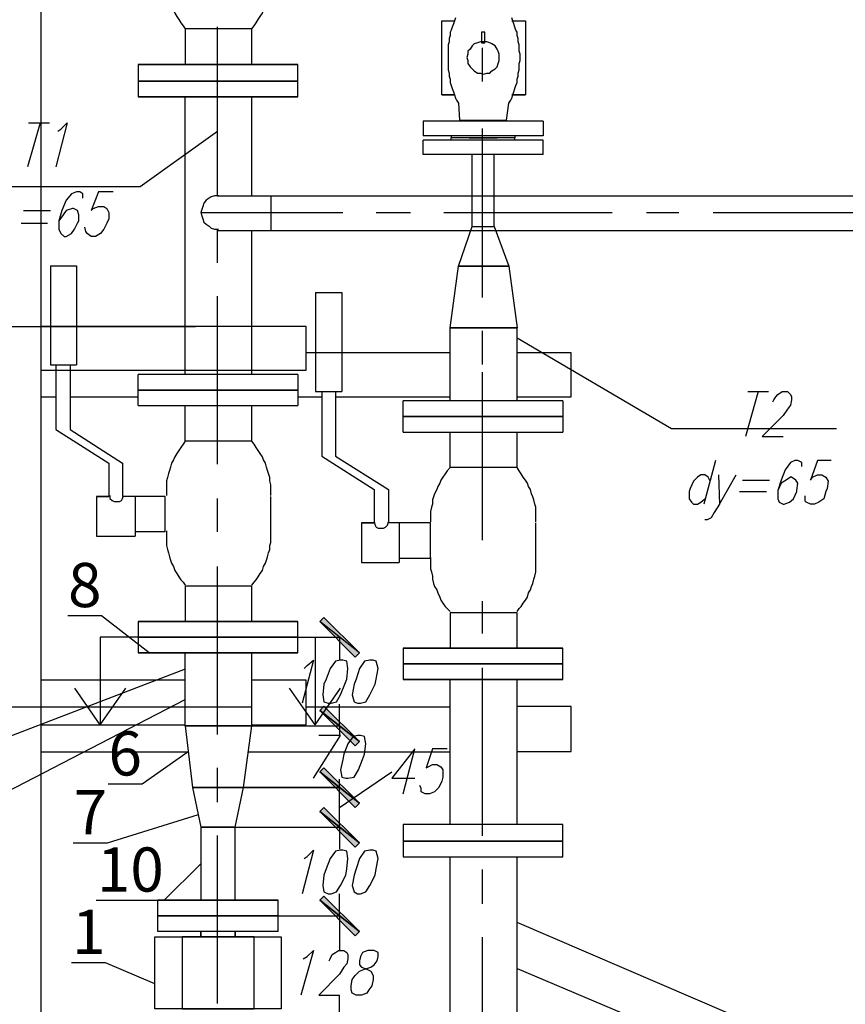
# Model space of a CAD drawing. Units: inches. Extents: x -563674 to 103197, y -378979 to 139854.
# Drawn here: x -332307 to -327637, y -338611 to -333040 of the extents above; entities that cross this region are included whole.
import ezdxf
from ezdxf import colors
from ezdxf.entities.mleader import LeaderData, LeaderLine
from ezdxf.math import Vec2, Vec3

# ---------------------------------------------------------------- set-up
doc = ezdxf.new("R2010")
doc.units = ezdxf.units.IN
doc.header["$LTSCALE"] = 500
doc.header["$MEASUREMENT"] = 0
doc.layers.get('0').update_dxf_attribs({"color": 250, "linetype": 'CONTINUOUS', "lineweight": 100})
doc.layers.add('H', color=7, linetype='CONTINUOUS', lineweight=100)
doc.layers.add('P', color=250, linetype='CONTINUOUS', lineweight=100)
doc.styles.get("Standard").update_dxf_attribs({"font": 'GOST_A.TTF'})

msp = doc.modelspace()

# ---------------------------------------------------------------- hatches: boundary and pattern name
at = {"layer": 'H', "linetype": 'Continuous', "lineweight": 25}
for points in [[(-330385.54214, -336622.67205), (-330609.89041, -336445.55499), (-330409.15774, -336646.28766), (-330385.54214, -336622.67205), (-330609.89041, -336445.55499), (-330586.2748, -336421.93938)], [(-330385.54214, -337124.50372), (-330609.89041, -336947.38666), (-330409.15774, -337148.11933), (-330385.54214, -337124.50372), (-330609.89041, -336947.38666), (-330586.2748, -336923.77105)], [(-330609.89041, -336947.38666), (-330385.54214, -337124.50372), (-330586.2748, -336923.77105), (-330609.89041, -336947.38666), (-330385.54214, -337124.50372), (-330409.15774, -337148.11933)], [(-330385.54214, -337472.83394), (-330609.89041, -337295.71688), (-330409.15774, -337496.44955), (-330385.54214, -337472.83394), (-330609.89041, -337295.71688), (-330586.2748, -337272.10127)], [(-330609.89041, -337295.71688), (-330385.54214, -337472.83394), (-330586.2748, -337272.10127), (-330609.89041, -337295.71688), (-330385.54214, -337472.83394), (-330409.15774, -337496.44955)], [(-330385.54214, -337697.18221), (-330609.89041, -337520.06515), (-330409.15774, -337720.79782), (-330385.54214, -337697.18221), (-330609.89041, -337520.06515), (-330586.2748, -337496.44955)], [(-330609.89041, -337520.06515), (-330385.54214, -337697.18221), (-330586.2748, -337496.44955), (-330609.89041, -337520.06515), (-330385.54214, -337697.18221), (-330409.15774, -337720.79782)], [(-330385.54214, -338199.01388), (-330609.89041, -338021.89682), (-330409.15774, -338222.62949), (-330385.54214, -338199.01388), (-330609.89041, -338021.89682), (-330586.2748, -337998.28122)], [(-330609.89041, -338021.89682), (-330385.54214, -338199.01388), (-330586.2748, -337998.28122), (-330609.89041, -338021.89682), (-330385.54214, -338199.01388), (-330409.15774, -338222.62949)]]:
    msp.add_hatch(color=0, dxfattribs=at).paths.add_polyline_path(points)

# ---------------------------------------------------------------- linework, layer by layer
at = {"linetype": 'Continuous', "lineweight": 25}
for p, q in [((-331637.16936, -336534.11352), (-331851.49574, -336534.11352)), ((-331851.49574, -336534.11352), (-331851.49574, -337030.04129)), ((-330739.77626, -336534.11352), (-330525.44988, -336534.11352)), ((-330636.73106, -336534.11352), (-330636.73106, -337030.04129)), ((-331851.49574, -337030.04129), (-331995.90326, -336821.64902)), ((-331851.49574, -337030.04129), (-331707.08822, -336821.64902)), ((-330636.73106, -337030.04129), (-330781.13858, -336821.64902)), ((-330636.73106, -337030.04129), (-330492.32354, -336821.64902))]:
    msp.add_line(p, q, dxfattribs=at)
at = {"layer": 'P', "color": 30, "linetype": 'Continuous', "lineweight": 25}
for points in [[(-332688.06392, -317771.51296), (-332688.06392, -343778.20127), (-332186.23225, -343778.20127), (-332186.23225, -317771.51296), (-332688.06392, -317771.51296)], [(-330686.64114, -334774.75072), (-332186.23225, -334774.75072)], [(-330686.64114, -335022.71461), (-330686.64114, -334774.75072)], [(-329871.90266, -334924.70872), (-330686.64114, -334924.70872)], [(-329494.05293, -335172.67261), (-329187.05003, -335172.67261), (-329187.05003, -334924.70872), (-329494.05293, -334924.70872)], [(-332186.23225, -335022.71461), (-330686.64114, -335022.71461)], [(-332186.23225, -335172.67261), (-332103.57762, -335172.67261)], [(-332020.92299, -335172.67261), (-331637.16936, -335172.67261)], [(-330733.87235, -335172.67261), (-330598.08261, -335172.67261)], [(-330521.33188, -335172.67261), (-329871.90266, -335172.67261)], [(-331371.49377, -336776.1735), (-332186.23225, -336776.1735)], [(-330686.64114, -336776.1735), (-330993.64404, -336776.1735)], [(-330686.64114, -337030.04129), (-330686.64114, -336776.1735)], [(-329871.90266, -336929.08345), (-330686.64114, -336929.08345)], [(-329494.05293, -337179.99929), (-329187.05003, -337179.99929), (-329187.05003, -336926.1315), (-329494.05293, -336926.1315)], [(-332186.23225, -337030.04129), (-331371.49377, -337030.04129)], [(-330993.64404, -337030.04129), (-330686.64114, -337030.04129)], [(-332186.23225, -337182.95124), (-331354.05237, -337182.95124)], [(-331013.57707, -337182.95124), (-329871.90266, -337182.95124)]]:
    msp.add_lwpolyline(points, dxfattribs=at)
at = {"layer": 'P', "color": 5, "linetype": 'Continuous', "lineweight": 25}
for points in [[(-331477.76401, -332785.13575), (-331477.76401, -332802.84746), (-331477.76401, -332826.46306), (-331477.76401, -332844.17477), (-331477.76401, -332867.79038), (-331471.8601, -332885.50208), (-331465.9562, -332909.11769), (-331460.0523, -332926.8294), (-331454.1484, -332944.5411), (-331448.2445, -332968.15671), (-331436.43669, -332985.86842), (-331430.53279, -333003.58012), (-331418.72499, -333021.29183), (-331406.91718, -333039.00354), (-331395.10938, -333056.71524), (-331383.30157, -333074.42695), (-331371.49377, -333092.13865)], [(-330993.64404, -333092.13865), (-330981.83624, -333074.42695), (-330970.02843, -333056.71524), (-330958.22063, -333039.00354), (-330946.41283, -333021.29183), (-330934.60502, -333003.58012), (-330928.70112, -332985.86842), (-330916.89332, -332968.15671), (-330910.98941, -332944.5411), (-330905.08551, -332926.8294), (-330899.18161, -332909.11769), (-330893.27771, -332885.50208), (-330893.27771, -332867.79038), (-330887.37381, -332844.17477), (-330887.37381, -332826.46306), (-330887.37381, -332802.84746), (-330887.37381, -332785.13575)], [(-330993.64404, -333292.87132), (-330993.64404, -333092.13865), (-331371.49377, -333092.13865), (-331371.49377, -333292.87132)], [(-330733.87235, -333292.87132), (-331637.16936, -333292.87132)], [(-331637.16936, -333292.87132), (-330733.87235, -333292.87132)], [(-330733.87235, -333292.87132), (-331637.16936, -333292.87132)], [(-331637.16936, -333292.87132), (-331637.16936, -333387.33375), (-331637.16936, -333475.89228)], [(-331371.49377, -333292.87132), (-330993.64404, -333292.87132)], [(-330733.87235, -333475.89228), (-330733.87235, -333387.33375), (-330733.87235, -333292.87132)], [(-330733.87235, -333475.89228), (-330733.87235, -333387.33375), (-330733.87235, -333292.87132)], [(-331637.16936, -333387.33375), (-330733.87235, -333387.33375)], [(-330733.87235, -333387.33375), (-331637.16936, -333387.33375), (-331637.16936, -333475.89228), (-330733.87235, -333475.89228)], [(-331637.16936, -333387.33375), (-330733.87235, -333387.33375), (-331637.16936, -333387.33375)], [(-330733.87235, -333387.33375), (-331637.16936, -333387.33375)], [(-331637.16936, -333387.33375), (-330733.87235, -333387.33375)], [(-330733.87235, -333387.33375), (-331637.16936, -333387.33375)], [(-331637.16936, -333387.33375), (-330733.87235, -333387.33375)], [(-330993.64404, -333387.33375), (-331371.49377, -333387.33375), (-330993.64404, -333387.33375), (-331371.49377, -333387.33375)], [(-331371.49377, -333387.33375), (-330993.64404, -333387.33375)], [(-331371.49377, -333387.33375), (-330993.64404, -333387.33375)], [(-331371.49377, -333387.33375), (-330993.64404, -333387.33375)], [(-331040.87526, -333387.33375), (-331330.16646, -333387.33375)], [(-331637.16936, -333475.89228), (-330733.87235, -333475.89228)], [(-330733.87235, -333475.89228), (-331637.16936, -333475.89228)], [(-331637.16936, -333475.89228), (-330733.87235, -333475.89228)], [(-331371.49377, -335046.33022), (-331371.49377, -333475.89228)], [(-330993.64404, -334036.76297), (-330993.64404, -333475.89228)], [(-329588.51537, -333708.50491), (-329777.44023, -333708.50491)], [(-329588.51537, -333708.50491), (-329777.44023, -333708.50491)], [(-329765.63243, -333708.50491), (-329606.22707, -333708.50491)], [(-329765.63243, -333708.50491), (-329606.22707, -333708.50491)], [(-329747.92072, -334210.33658), (-329747.92072, -333802.96734)], [(-329623.93878, -334210.33658), (-329623.93878, -333802.96734)], [(-331182.56891, -334036.76297), (-331206.18451, -334036.76297), (-331223.89622, -334042.66688), (-331235.70402, -334048.57078), (-331253.41573, -334060.37858), (-331265.22353, -334078.09029), (-331271.12744, -334095.80199), (-331277.03134, -334113.5137), (-331282.93524, -334131.22541), (-331277.03134, -334148.93711), (-331271.12744, -334166.64882), (-331265.22353, -334184.36052), (-331253.41573, -334196.16833), (-331235.70402, -334207.97613), (-331223.89622, -334219.78394), (-331206.18451, -334225.68784), (-331182.56891, -334225.68784)], [(-331188.47281, -334036.76297), (-327587.09259, -334036.76297)], [(-330887.37381, -334036.76297), (-330887.37381, -334231.59174)], [(-331188.47281, -334231.59174), (-327587.09259, -334231.59174)], [(-330993.64404, -335046.33022), (-330993.64404, -334231.59174)], [(-329824.67145, -334434.68486), (-329747.92072, -334210.33658), (-329623.93878, -334210.33658), (-329541.28415, -334434.68486)], [(-332133.09713, -334432.32441), (-332133.09713, -334993.1951)], [(-332133.09713, -334432.32441), (-331985.49958, -334432.32441), (-331985.49958, -334993.1951)], [(-329494.05293, -334783.01508), (-329871.90266, -334783.01508), (-329824.67145, -334434.68486), (-329541.28415, -334434.68486), (-329824.67145, -334434.68486)], [(-329541.28415, -334434.68486), (-329824.67145, -334434.68486), (-329541.28415, -334434.68486), (-329824.67145, -334434.68486), (-329541.28415, -334434.68486), (-329824.67145, -334434.68486), (-329541.28415, -334434.68486), (-329824.67145, -334434.68486), (-329541.28415, -334434.68486), (-329824.67145, -334434.68486)], [(-329541.28415, -334434.68486), (-329824.67145, -334434.68486), (-329541.28415, -334434.68486), (-329824.67145, -334434.68486), (-329541.28415, -334434.68486), (-329494.05293, -334783.01508)], [(-330633.50602, -334582.28241), (-330633.50602, -335143.1531)], [(-330633.50602, -334582.28241), (-330485.90847, -334582.28241), (-330485.90847, -335143.1531)], [(-329871.90266, -335196.28822), (-329871.90266, -334783.01508)], [(-329871.90266, -334783.01508), (-329494.05293, -334783.01508), (-329871.90266, -334783.01508)], [(-329494.05293, -335196.28822), (-329494.05293, -334783.01508)], [(-332133.09713, -334993.1951), (-331985.49958, -334993.1951)], [(-332103.57762, -334993.1951), (-332103.57762, -335359.23702), (-331802.47862, -335548.16189)], [(-332020.92299, -334993.1951), (-332020.92299, -335359.23702), (-331725.72789, -335548.16189)], [(-330733.87235, -335046.33022), (-331637.16936, -335046.33022)], [(-330733.87235, -335046.33022), (-331637.16936, -335046.33022)], [(-331637.16936, -335223.44728), (-331637.16936, -335134.88875), (-331637.16936, -335046.33022)], [(-330733.87235, -335046.33022), (-330733.87235, -335134.88875), (-330733.87235, -335223.44728)], [(-330733.87235, -335134.88875), (-331637.16936, -335134.88875)], [(-331637.16936, -335134.88875), (-330733.87235, -335134.88875)], [(-330733.87235, -335134.88875), (-331637.16936, -335134.88875)], [(-331637.16936, -335134.88875), (-330733.87235, -335134.88875)], [(-330633.50602, -335143.1531), (-330485.90847, -335143.1531)], [(-330598.08261, -335143.1531), (-330598.08261, -335509.19502), (-330302.88751, -335698.11989)], [(-330521.33188, -335143.1531), (-330521.33188, -335509.19502), (-330220.23288, -335698.11989)], [(-329234.28125, -335196.28822), (-330137.57825, -335196.28822)], [(-329234.28125, -335196.28822), (-330137.57825, -335196.28822)], [(-330137.57825, -335373.40528), (-330137.57825, -335284.84675), (-330137.57825, -335196.28822)], [(-329234.28125, -335196.28822), (-329234.28125, -335284.84675), (-329234.28125, -335373.40528)], [(-331637.16936, -335223.44728), (-330733.87235, -335223.44728)], [(-331637.16936, -335223.44728), (-330733.87235, -335223.44728)], [(-331371.49377, -335424.17994), (-331371.49377, -335223.44728)], [(-330993.64404, -335424.17994), (-330993.64404, -335223.44728)], [(-329234.28125, -335284.84675), (-330137.57825, -335284.84675)], [(-330137.57825, -335284.84675), (-329234.28125, -335284.84675)], [(-329234.28125, -335284.84675), (-330137.57825, -335284.84675)], [(-330137.57825, -335284.84675), (-329234.28125, -335284.84675)], [(-330137.57825, -335373.40528), (-329234.28125, -335373.40528)], [(-330137.57825, -335373.40528), (-329234.28125, -335373.40528)], [(-329871.90266, -335574.13794), (-329871.90266, -335373.40528)], [(-329494.05293, -335574.13794), (-329494.05293, -335373.40528)], [(-331371.49377, -335424.17994), (-331383.30157, -335441.89165), (-331395.10938, -335459.60336), (-331406.91718, -335477.31506), (-331418.72499, -335495.02677), (-331430.53279, -335512.73847), (-331436.43669, -335530.45018), (-331448.2445, -335548.16189), (-331454.1484, -335571.77749), (-331460.0523, -335589.4892), (-331465.9562, -335607.20091), (-331471.8601, -335630.81651), (-331477.76401, -335648.52822), (-331477.76401, -335672.14383), (-331477.76401, -335689.85553), (-331477.76401, -335713.47114), (-331477.76401, -335731.18285)], [(-330993.64404, -335424.17994), (-331371.49377, -335424.17994)], [(-330887.37381, -335731.18285), (-330887.37381, -335713.47114), (-330887.37381, -335689.85553), (-330887.37381, -335672.14383), (-330893.27771, -335648.52822), (-330893.27771, -335630.81651), (-330899.18161, -335607.20091), (-330905.08551, -335589.4892), (-330910.98941, -335571.77749), (-330916.89332, -335548.16189), (-330928.70112, -335530.45018), (-330934.60502, -335512.73847), (-330946.41283, -335495.02677), (-330958.22063, -335477.31506), (-330970.02843, -335459.60336), (-330981.83624, -335441.89165), (-330993.64404, -335424.17994)], [(-331802.47862, -335548.16189), (-331802.47862, -335737.08675)], [(-331725.72789, -335548.16189), (-331725.72789, -335737.08675)], [(-329871.90266, -335574.13794), (-329889.61437, -335591.84965), (-329901.42217, -335609.56136), (-329913.22998, -335627.27306), (-329925.03778, -335644.98477), (-329930.94168, -335662.69647), (-329942.74949, -335680.40818), (-329948.65339, -335698.11989), (-329960.46119, -335721.73549), (-329966.36509, -335739.4472), (-329972.269, -335757.15891), (-329972.269, -335780.77451), (-329978.1729, -335798.48622), (-329984.0768, -335822.10183), (-329984.0768, -335839.81353), (-329984.0768, -335863.42914), (-329984.0768, -335881.14085)], [(-329494.05293, -335574.13794), (-329871.90266, -335574.13794)], [(-329387.7827, -335881.14085), (-329387.7827, -335863.42914), (-329387.7827, -335839.81353), (-329387.7827, -335822.10183), (-329387.7827, -335798.48622), (-329393.6866, -335780.77451), (-329399.5905, -335757.15891), (-329405.4944, -335739.4472), (-329411.39831, -335721.73549), (-329417.30221, -335698.11989), (-329429.11001, -335680.40818), (-329435.01391, -335662.69647), (-329446.82172, -335644.98477), (-329458.62952, -335627.27306), (-329470.43733, -335609.56136), (-329482.24513, -335591.84965), (-329494.05293, -335574.13794)], [(-330302.88751, -335698.11989), (-330302.88751, -335887.04475)], [(-330220.23288, -335698.11989), (-330220.23288, -335887.04475)], [(-331873.32544, -335737.08675), (-331873.32544, -335961.43503)], [(-331873.32544, -335737.08675), (-331802.47862, -335737.08675), (-331873.32544, -335737.08675)], [(-331796.57471, -335731.18285), (-331796.57471, -335748.89455), (-331784.76691, -335760.70236), (-331772.95911, -335766.60626), (-331761.1513, -335766.60626), (-331743.4396, -335766.60626), (-331731.63179, -335760.70236), (-331725.72789, -335748.89455), (-331719.82399, -335731.18285)], [(-331483.66791, -335737.08675), (-331725.72789, -335737.08675)], [(-331654.88107, -335737.08675), (-331654.88107, -335961.43503)], [(-331483.66791, -335937.81942), (-331483.66791, -335737.08675)], [(-330887.37381, -335937.81942), (-330887.37381, -335737.08675)], [(-331477.76401, -335931.91552), (-331477.76401, -335955.53112), (-331477.76401, -335973.24283), (-331477.76401, -335996.85844), (-331477.76401, -336014.57014), (-331471.8601, -336038.18575), (-331465.9562, -336055.89746), (-331460.0523, -336079.51307), (-331454.1484, -336097.22477), (-331448.2445, -336114.93648), (-331436.43669, -336132.64818), (-331430.53279, -336156.26379), (-331418.72499, -336173.9755), (-331406.91718, -336191.6872), (-331395.10938, -336209.39891), (-331383.30157, -336221.20671), (-331371.49377, -336238.91842)], [(-330993.64404, -336238.91842), (-330981.83624, -336221.20671), (-330970.02843, -336209.39891), (-330958.22063, -336191.6872), (-330946.41283, -336173.9755), (-330934.60502, -336156.26379), (-330928.70112, -336132.64818), (-330916.89332, -336114.93648), (-330910.98941, -336097.22477), (-330905.08551, -336079.51307), (-330899.18161, -336055.89746), (-330893.27771, -336038.18575), (-330893.27771, -336014.57014), (-330887.37381, -335996.85844), (-330887.37381, -335973.24283), (-330887.37381, -335955.53112), (-330887.37381, -335931.91552)], [(-330373.73433, -335887.04475), (-330373.73433, -336111.39303)], [(-330373.73433, -335887.04475), (-330302.88751, -335887.04475), (-330373.73433, -335887.04475)], [(-330302.88751, -335881.14085), (-330296.98361, -335898.85255), (-330291.0797, -335910.66036), (-330279.2719, -335916.56426), (-330261.56019, -335916.56426), (-330249.75239, -335916.56426), (-330237.94459, -335910.66036), (-330226.13678, -335898.85255), (-330220.23288, -335881.14085)], [(-329984.0768, -335887.04475), (-330220.23288, -335887.04475)], [(-330161.19386, -335887.04475), (-330161.19386, -336111.39303)], [(-329984.0768, -336087.77742), (-329984.0768, -335887.04475)], [(-329387.7827, -336087.77742), (-329387.7827, -335887.04475)], [(-331873.32544, -335961.43503), (-331654.88107, -335961.43503)], [(-331483.66791, -335937.81942), (-331654.88107, -335937.81942)], [(-329984.0768, -336087.77742), (-330161.19386, -336087.77742)], [(-329984.0768, -336081.87352), (-329984.0768, -336105.48912), (-329984.0768, -336123.20083), (-329984.0768, -336146.81644), (-329978.1729, -336164.52814), (-329972.269, -336188.14375), (-329972.269, -336205.85546), (-329966.36509, -336229.47107), (-329960.46119, -336247.18277), (-329948.65339, -336264.89448), (-329942.74949, -336282.60618), (-329930.94168, -336306.22179), (-329925.03778, -336323.9335), (-329913.22998, -336341.6452), (-329901.42217, -336359.35691), (-329889.61437, -336371.16471), (-329871.90266, -336388.87642)], [(-329494.05293, -336388.87642), (-329482.24513, -336371.16471), (-329470.43733, -336359.35691), (-329458.62952, -336341.6452), (-329446.82172, -336323.9335), (-329435.01391, -336306.22179), (-329429.11001, -336282.60618), (-329417.30221, -336264.89448), (-329411.39831, -336247.18277), (-329405.4944, -336229.47107), (-329399.5905, -336205.85546), (-329393.6866, -336188.14375), (-329387.7827, -336164.52814), (-329387.7827, -336146.81644), (-329387.7827, -336123.20083), (-329387.7827, -336105.48912), (-329387.7827, -336081.87352)], [(-330373.73433, -336111.39303), (-330161.19386, -336111.39303)], [(-330993.64404, -336445.55499), (-330993.64404, -336244.82232), (-331371.49377, -336244.82232), (-331371.49377, -336445.55499)], [(-329494.05293, -336595.51299), (-329494.05293, -336394.78032), (-329871.90266, -336394.78032), (-329871.90266, -336595.51299)], [(-330733.87235, -336445.55499), (-331637.16936, -336445.55499)], [(-331637.16936, -336445.55499), (-330733.87235, -336445.55499)], [(-330733.87235, -336445.55499), (-331637.16936, -336445.55499)], [(-331637.16936, -336445.55499), (-331637.16936, -336534.11352), (-331637.16936, -336622.67205)], [(-331371.49377, -336445.55499), (-330993.64404, -336445.55499)], [(-330733.87235, -336622.67205), (-330733.87235, -336534.11352), (-330733.87235, -336445.55499)], [(-330733.87235, -336622.67205), (-330733.87235, -336534.11352), (-330733.87235, -336445.55499)], [(-331637.16936, -336534.11352), (-330733.87235, -336534.11352)], [(-330733.87235, -336534.11352), (-331637.16936, -336534.11352), (-331637.16936, -336622.67205), (-330733.87235, -336622.67205)], [(-331637.16936, -336534.11352), (-330733.87235, -336534.11352), (-331637.16936, -336534.11352)], [(-330733.87235, -336534.11352), (-331637.16936, -336534.11352)], [(-331637.16936, -336534.11352), (-330733.87235, -336534.11352)], [(-330733.87235, -336534.11352), (-331637.16936, -336534.11352)], [(-331637.16936, -336534.11352), (-330733.87235, -336534.11352)], [(-330993.64404, -336534.11352), (-331371.49377, -336534.11352), (-330993.64404, -336534.11352), (-331371.49377, -336534.11352)], [(-331371.49377, -336534.11352), (-330993.64404, -336534.11352)], [(-331371.49377, -336534.11352), (-330993.64404, -336534.11352)], [(-331371.49377, -336534.11352), (-330993.64404, -336534.11352)], [(-331040.87526, -336534.11352), (-331330.16646, -336534.11352)], [(-329234.28125, -336595.51299), (-330137.57825, -336595.51299)], [(-330137.57825, -336595.51299), (-329234.28125, -336595.51299)], [(-329234.28125, -336595.51299), (-330137.57825, -336595.51299)], [(-330137.57825, -336595.51299), (-330137.57825, -336684.07152), (-330137.57825, -336772.63005)], [(-329871.90266, -336595.51299), (-329494.05293, -336595.51299)], [(-329234.28125, -336772.63005), (-329234.28125, -336684.07152), (-329234.28125, -336595.51299)], [(-329234.28125, -336772.63005), (-329234.28125, -336684.07152), (-329234.28125, -336595.51299)], [(-331637.16936, -336622.67205), (-330733.87235, -336622.67205)], [(-330733.87235, -336622.67205), (-331637.16936, -336622.67205)], [(-331637.16936, -336622.67205), (-330733.87235, -336622.67205)], [(-331371.49377, -337035.94519), (-331371.49377, -336622.67205)], [(-330993.64404, -337035.94519), (-330993.64404, -336622.67205)], [(-330137.57825, -336684.07152), (-329234.28125, -336684.07152)], [(-330137.57825, -336684.07152), (-329234.28125, -336684.07152)], [(-329234.28125, -336684.07152), (-330137.57825, -336684.07152), (-330137.57825, -336772.63005), (-329234.28125, -336772.63005)], [(-330137.57825, -336684.07152), (-329234.28125, -336684.07152), (-330137.57825, -336684.07152)], [(-329234.28125, -336684.07152), (-330137.57825, -336684.07152)], [(-330137.57825, -336684.07152), (-329234.28125, -336684.07152)], [(-329234.28125, -336684.07152), (-330137.57825, -336684.07152)], [(-330137.57825, -336684.07152), (-329234.28125, -336684.07152)], [(-329494.05293, -336684.07152), (-329871.90266, -336684.07152), (-329494.05293, -336684.07152), (-329871.90266, -336684.07152)], [(-329871.90266, -336684.07152), (-329494.05293, -336684.07152)], [(-329871.90266, -336684.07152), (-329494.05293, -336684.07152)], [(-329871.90266, -336684.07152), (-329494.05293, -336684.07152)], [(-329541.28415, -336684.07152), (-329824.67145, -336684.07152)], [(-330137.57825, -336772.63005), (-329234.28125, -336772.63005)], [(-329234.28125, -336772.63005), (-330137.57825, -336772.63005)], [(-330137.57825, -336772.63005), (-329234.28125, -336772.63005)], [(-329871.90266, -337593.27243), (-329871.90266, -336772.63005)], [(-329494.05293, -337593.27243), (-329494.05293, -336772.63005)], [(-331371.49377, -337035.94519), (-330993.64404, -337035.94519), (-331371.49377, -337035.94519)], [(-330993.64404, -337035.94519), (-331371.49377, -337035.94519), (-331330.16646, -337384.27541), (-331040.87526, -337384.27541), (-331330.16646, -337384.27541)], [(-331040.87526, -337384.27541), (-331330.16646, -337384.27541), (-331040.87526, -337384.27541), (-331330.16646, -337384.27541), (-331040.87526, -337384.27541), (-330993.64404, -337035.94519)], [(-331040.87526, -337384.27541), (-331330.16646, -337384.27541), (-331040.87526, -337384.27541)], [(-331330.16646, -337384.27541), (-331040.87526, -337384.27541)], [(-331330.16646, -337384.27541), (-331282.93524, -337608.62368), (-331088.10647, -337608.62368), (-331040.87526, -337384.27541)], [(-331330.16646, -337384.27541), (-331040.87526, -337384.27541)], [(-331330.16646, -337384.27541), (-331040.87526, -337384.27541)], [(-331040.87526, -337384.27541), (-331330.16646, -337384.27541), (-331040.87526, -337384.27541)], [(-329234.28125, -337687.73486), (-329234.28125, -337593.27243), (-330137.57825, -337593.27243), (-330137.57825, -337687.73486), (-329234.28125, -337687.73486)], [(-331088.10647, -337608.62368), (-331282.93524, -337608.62368), (-331088.10647, -337608.62368)], [(-331282.93524, -337608.62368), (-331088.10647, -337608.62368)], [(-331282.93524, -337608.62368), (-331282.93524, -338021.89682)], [(-331088.10647, -338021.89682), (-331088.10647, -337608.62368)], [(-330137.57825, -337776.29339), (-329234.28125, -337776.29339), (-329234.28125, -337687.73486), (-330137.57825, -337687.73486), (-330137.57825, -337776.29339)], [(-329871.90266, -339045.63232), (-329871.90266, -337776.29339)], [(-329494.05293, -339045.63232), (-329494.05293, -337776.29339)], [(-330846.04649, -338110.45535), (-330846.04649, -338021.89682), (-331524.99522, -338021.89682), (-330846.04649, -338021.89682)], [(-330846.04649, -338110.45535), (-331524.99522, -338110.45535), (-331524.99522, -338021.89682)], [(-330846.04649, -338199.01388), (-330846.04649, -338110.45535), (-331524.99522, -338110.45535), (-330846.04649, -338110.45535)], [(-330846.04649, -338199.01388), (-331524.99522, -338199.01388), (-331524.99522, -338110.45535)], [(-329494.05293, -338408.0109), (-328295.56083, -338915.74648), (-328295.56083, -338661.87869), (-329494.05293, -338148.23922)], [(-331282.93524, -338199.01388), (-331282.93524, -338228.53339)], [(-331282.93524, -338228.53339), (-331282.93524, -338199.01388)], [(-331282.93524, -338199.01388), (-331282.93524, -338228.53339)], [(-331088.10647, -338199.01388), (-331088.10647, -338228.53339)], [(-331088.10647, -338228.53339), (-331088.10647, -338199.01388)], [(-331088.10647, -338199.01388), (-331088.10647, -338228.53339)], [(-330828.33479, -338228.53339), (-330828.33479, -338635.90263), (-331542.70693, -338635.90263), (-331542.70693, -338228.53339), (-330828.33479, -338228.53339)], [(-330981.83624, -338228.53339), (-331389.20548, -338228.53339)], [(-331389.20548, -338228.53339), (-331389.20548, -338635.90263), (-330981.83624, -338635.90263), (-330981.83624, -338228.53339)]]:
    msp.add_lwpolyline(points, dxfattribs=at)
at = {"layer": 'P', "color": 0, "linetype": 'Continuous', "lineweight": 25}
for points in [[(-329842.38315, -333028.37596), (-329848.28705, -333046.08766), (-329854.19096, -333063.79937), (-329860.09486, -333081.51108), (-329865.99876, -333099.22278), (-329871.90266, -333111.03059), (-329871.90266, -333128.74229), (-329877.80656, -333146.454), (-329877.80656, -333164.1657), (-329883.71047, -333181.87741), (-329883.71047, -333199.58912), (-329883.71047, -333217.30082), (-329883.71047, -333235.01253), (-329883.71047, -333252.72423), (-329883.71047, -333270.43594), (-329883.71047, -333288.14765), (-329883.71047, -333305.85935), (-329883.71047, -333323.57106), (-329877.80656, -333341.28276), (-329877.80656, -333358.99447), (-329871.90266, -333376.70618), (-329871.90266, -333394.41788), (-329865.99876, -333412.12959), (-329860.09486, -333429.84129), (-329854.19096, -333447.553), (-329848.28705, -333465.26471), (-329842.38315, -333482.97641), (-329836.47925, -333494.78422), (-329824.67145, -333512.49592), (-329818.76754, -333608.13858)], [(-329553.09195, -333608.13858), (-329541.28415, -333512.49592), (-329529.47635, -333494.78422), (-329523.57244, -333482.97641), (-329517.66854, -333465.26471), (-329511.76464, -333447.553), (-329505.86074, -333429.84129), (-329499.95684, -333412.12959), (-329494.05293, -333394.41788), (-329494.05293, -333376.70618), (-329488.14903, -333358.99447), (-329488.14903, -333341.28276), (-329482.24513, -333323.57106), (-329482.24513, -333305.85935), (-329482.24513, -333288.14765), (-329476.34123, -333270.43594), (-329476.34123, -333252.72423), (-329476.34123, -333235.01253), (-329482.24513, -333217.30082), (-329482.24513, -333199.58912), (-329482.24513, -333181.87741), (-329488.14903, -333164.1657), (-329488.14903, -333146.454), (-329494.05293, -333128.74229), (-329494.05293, -333111.03059), (-329499.95684, -333099.22278), (-329505.86074, -333081.51108), (-329511.76464, -333063.79937), (-329517.66854, -333046.08766), (-329523.57244, -333028.37596)], [(-329919.13388, -333046.08766), (-329848.28705, -333046.08766)], [(-329848.28705, -333465.26471), (-329919.13388, -333465.26471), (-329919.13388, -333046.08766)], [(-329523.57244, -333046.08766), (-329446.82172, -333046.08766), (-329446.82172, -333465.26471), (-329523.57244, -333465.26471)], [(-329677.0739, -333140.5501), (-329677.0739, -333111.03059), (-329694.7856, -333111.03059)], [(-329694.7856, -333111.03059), (-329694.7856, -333140.5501), (-329694.7856, -333170.06961)], [(-329677.0739, -333170.06961), (-329677.0739, -333140.5501)], [(-329777.44023, -333252.72423), (-329771.53633, -333270.43594), (-329771.53633, -333288.14765), (-329759.72852, -333305.85935), (-329747.92072, -333317.66716), (-329736.11292, -333329.47496), (-329718.40121, -333341.28276), (-329700.6895, -333341.28276), (-329682.9778, -333347.18667), (-329665.26609, -333341.28276), (-329647.55439, -333341.28276), (-329635.74658, -333329.47496), (-329618.03488, -333317.66716), (-329606.22707, -333305.85935), (-329600.32317, -333288.14765), (-329594.41927, -333270.43594), (-329594.41927, -333252.72423), (-329594.41927, -333235.01253), (-329600.32317, -333217.30082), (-329606.22707, -333205.49302), (-329618.03488, -333187.78131), (-329635.74658, -333175.97351), (-329647.55439, -333170.06961), (-329665.26609, -333164.1657), (-329682.9778, -333164.1657), (-329700.6895, -333164.1657), (-329718.40121, -333170.06961), (-329736.11292, -333175.97351), (-329747.92072, -333187.78131), (-329759.72852, -333205.49302), (-329771.53633, -333217.30082), (-329771.53633, -333235.01253), (-329777.44023, -333252.72423)], [(-329694.7856, -333170.06961), (-329688.8817, -333170.06961), (-329677.0739, -333170.06961)], [(-329919.13388, -333465.26471), (-329919.13388, -333465.26471)], [(-329919.13388, -333465.26471), (-329848.28705, -333465.26471)], [(-329523.57244, -333465.26471), (-329446.82172, -333465.26471)], [(-329446.82172, -333465.26471), (-329446.82172, -333465.26471)], [(-332192.13615, -333623.48983), (-332262.98297, -333871.45372)], [(-332257.07907, -333623.48983), (-332139.00103, -333623.48983)], [(-332091.76981, -333670.72105), (-332074.05811, -333658.91325), (-332038.6347, -333623.48983), (-332103.57762, -333871.45372)], [(-329346.45538, -333614.04248), (-329688.8817, -333614.04248), (-330025.40411, -333614.04248)], [(-330025.40411, -333614.04248), (-330025.40411, -333696.69711)], [(-329346.45538, -333614.04248), (-330025.40411, -333614.04248)], [(-330025.40411, -333614.04248), (-330025.40411, -333696.69711)], [(-329818.76754, -333608.13858), (-329688.8817, -333608.13858), (-329553.09195, -333608.13858)], [(-329818.76754, -333608.13858), (-329818.76754, -333614.04248)], [(-329553.09195, -333608.13858), (-329553.09195, -333614.04248)], [(-329346.45538, -333614.04248), (-329346.45538, -333696.69711)], [(-329346.45538, -333614.04248), (-329346.45538, -333696.69711)], [(-332688.06392, -333983.62786), (-331625.36156, -333983.62786), (-331188.47281, -333670.72105)], [(-329346.45538, -333696.69711), (-329688.8817, -333696.69711), (-330025.40411, -333696.69711)], [(-329346.45538, -333696.69711), (-330025.40411, -333696.69711)], [(-329865.99876, -333696.69711), (-329865.99876, -333708.50491)], [(-329865.99876, -333696.69711), (-329865.99876, -333708.50491)], [(-329505.86074, -333696.69711), (-329505.86074, -333708.50491)], [(-329505.86074, -333696.69711), (-329505.86074, -333708.50491)], [(-329346.45538, -333720.31272), (-330025.40411, -333720.31272)], [(-330025.40411, -333802.96734), (-330025.40411, -333720.31272)], [(-329505.86074, -333708.50491), (-329688.8817, -333708.50491), (-329865.99876, -333708.50491)], [(-329505.86074, -333708.50491), (-329865.99876, -333708.50491)], [(-329505.86074, -333708.50491), (-329865.99876, -333708.50491)], [(-329865.99876, -333720.31272), (-329865.99876, -333708.50491)], [(-329523.57244, -333708.50491), (-329842.38315, -333708.50491)], [(-329523.57244, -333708.50491), (-329842.38315, -333708.50491)], [(-329505.86074, -333720.31272), (-329505.86074, -333708.50491)], [(-329346.45538, -333802.96734), (-329346.45538, -333720.31272)], [(-329346.45538, -333802.96734), (-330025.40411, -333802.96734)], [(-331950.07617, -334048.57078), (-331950.07617, -334024.95517), (-331967.78787, -334013.14737), (-331985.49958, -334013.14737), (-332015.01909, -334024.95517), (-332044.5386, -334060.37858), (-332068.15421, -334119.4176), (-332085.86591, -334178.45662), (-332085.86591, -334225.68784), (-332074.05811, -334249.30345), (-332056.3464, -334267.01515), (-332044.5386, -334267.01515), (-332015.01909, -334249.30345), (-331997.30738, -334225.68784), (-331979.59568, -334190.26443), (-331973.69177, -334178.45662), (-331973.69177, -334143.03321), (-331979.59568, -334119.4176), (-332003.21128, -334107.6098), (-332009.11519, -334107.6098), (-332044.5386, -334119.4176), (-332062.2503, -334143.03321), (-332085.86591, -334178.45662)], [(-331778.86301, -334013.14737), (-331861.51764, -334013.14737), (-331902.84495, -334119.4176), (-331891.03715, -334107.6098), (-331861.51764, -334095.80199), (-331831.99813, -334095.80199), (-331814.28642, -334107.6098), (-331802.47862, -334131.22541), (-331802.47862, -334166.64882), (-331814.28642, -334190.26443), (-331831.99813, -334225.68784), (-331849.70983, -334249.30345), (-331879.22934, -334267.01515), (-331902.84495, -334267.01515), (-331926.46056, -334249.30345), (-331932.36446, -334237.49564), (-331938.26836, -334213.88003)], [(-332286.59858, -334119.4176), (-332133.09713, -334119.4176)], [(-332298.40638, -334190.26443), (-332150.80883, -334190.26443)], [(-334807.56473, -334774.75072), (-331312.45475, -334774.75072)], [(-329494.05293, -334839.69365), (-328620.27544, -335353.33312), (-327687.45892, -335353.33312)], [(-328130.25157, -335143.1531), (-328201.0984, -335397.02088)], [(-328189.29059, -335143.1531), (-328071.21255, -335143.1531)], [(-328047.59694, -335202.19212), (-328041.69304, -335190.38431), (-328029.88524, -335172.67261), (-328018.07743, -335160.8648), (-327994.46183, -335143.1531), (-327964.94232, -335143.1531), (-327947.23061, -335160.8648), (-327941.32671, -335172.67261), (-327941.32671, -335190.38431), (-327947.23061, -335219.90382), (-327964.94232, -335243.51943), (-327988.55792, -335278.94284), (-328106.63596, -335397.02088), (-327988.55792, -335397.02088)], [(-328372.31155, -335532.81063), (-328437.25448, -335780.77451)], [(-327882.28769, -335568.23404), (-327882.28769, -335544.61843), (-327905.9033, -335532.81063), (-327923.615, -335532.81063), (-327947.23061, -335544.61843), (-327976.75012, -335585.94575), (-328000.36573, -335644.98477), (-328018.07743, -335704.02379), (-328018.07743, -335751.255), (-328012.17353, -335768.96671), (-327988.55792, -335780.77451), (-327982.65402, -335780.77451), (-327953.13451, -335768.96671), (-327929.5189, -335751.255), (-327911.8072, -335709.92769), (-327911.8072, -335704.02379), (-327905.9033, -335662.69647), (-327917.7111, -335644.98477), (-327941.32671, -335627.27306), (-327947.23061, -335627.27306), (-327970.84622, -335644.98477), (-328000.36573, -335662.69647), (-328018.07743, -335704.02379)], [(-327716.97843, -335532.81063), (-327793.72916, -335532.81063), (-327835.05647, -335644.98477), (-327823.24867, -335627.27306), (-327793.72916, -335615.46526), (-327770.11355, -335615.46526), (-327746.49794, -335627.27306), (-327734.69014, -335650.88867), (-327740.59404, -335692.21598), (-327746.49794, -335709.92769), (-327758.30575, -335751.255), (-327787.82526, -335768.96671), (-327811.44086, -335780.77451), (-327835.05647, -335780.77451), (-327858.67208, -335768.96671), (-327864.57598, -335763.06281), (-327864.57598, -335733.5433)], [(-328401.83106, -335650.88867), (-328413.63887, -335627.27306), (-328431.35057, -335615.46526), (-328454.96618, -335615.46526), (-328472.67789, -335627.27306), (-328496.2935, -335650.88867), (-328514.0052, -335692.21598), (-328519.9091, -335709.92769), (-328519.9091, -335751.255), (-328508.1013, -335768.96671), (-328496.2935, -335780.77451), (-328472.67789, -335780.77451), (-328454.96618, -335768.96671), (-328431.35057, -335751.255)], [(-328354.59985, -335615.46526), (-328348.69595, -335780.77451), (-328254.23351, -335615.46526)], [(-328218.8101, -335644.98477), (-328065.30865, -335644.98477)], [(-328236.52181, -335709.92769), (-328083.02036, -335709.92769)], [(-328348.69595, -335780.77451), (-328378.21546, -335828.00573), (-328395.92716, -335857.52524), (-328419.54277, -335869.33304), (-328431.35057, -335869.33304)], [(-330385.54214, -336622.67205), (-330609.89041, -336445.55499), (-330586.2748, -336421.93938), (-330385.54214, -336622.67205)], [(-330409.15774, -336646.28766), (-330385.54214, -336622.67205), (-330609.89041, -336445.55499), (-330409.15774, -336646.28766)], [(-331188.47281, -336534.11352), (-330497.71627, -336534.11352)], [(-330497.71627, -336534.11352), (-330497.71627, -336663.99936)], [(-330698.44894, -336711.23058), (-330680.73724, -336693.51887), (-330645.31382, -336663.99936), (-330710.25675, -336906.05935)], [(-330491.81237, -336663.99936), (-330521.33188, -336669.90327), (-330550.85139, -336711.23058), (-330574.467, -336770.2696), (-330586.2748, -336799.78911), (-330592.17871, -336858.82813), (-330586.2748, -336900.15544), (-330562.6592, -336906.05935), (-330544.94749, -336906.05935), (-330515.42798, -336900.15544), (-330491.81237, -336858.82813), (-330468.19676, -336799.78911), (-330456.38896, -336770.2696), (-330450.48506, -336711.23058), (-330456.38896, -336669.90327), (-330480.00457, -336663.99936), (-330491.81237, -336663.99936)], [(-330326.50312, -336663.99936), (-330356.02263, -336669.90327), (-330385.54214, -336711.23058), (-330403.25384, -336770.2696), (-330415.06165, -336799.78911), (-330426.86945, -336858.82813), (-330415.06165, -336900.15544), (-330397.34994, -336906.05935), (-330379.63823, -336906.05935), (-330350.11872, -336900.15544), (-330326.50312, -336858.82813), (-330296.98361, -336799.78911), (-330291.0797, -336770.2696), (-330279.2719, -336711.23058), (-330291.0797, -336669.90327), (-330308.79141, -336663.99936), (-330326.50312, -336663.99936)], [(-333819.46751, -337602.8995), (-332756.76515, -337602.8995), (-331371.49377, -336886.52456)], [(-330385.54214, -337124.50372), (-330609.89041, -336947.38666), (-330586.2748, -336923.77105), (-330385.54214, -337124.50372)], [(-330586.2748, -336923.77105), (-330609.89041, -336947.38666), (-330385.54214, -337124.50372), (-330586.2748, -336923.77105)], [(-330497.71627, -337035.94519), (-330497.71627, -336911.96325)], [(-330409.15774, -337148.11933), (-330385.54214, -337124.50372), (-330609.89041, -336947.38666), (-330409.15774, -337148.11933)], [(-330609.89041, -336947.38666), (-330385.54214, -337124.50372), (-330409.15774, -337148.11933), (-330609.89041, -336947.38666)], [(-331188.47281, -337035.94519), (-330497.71627, -337035.94519)], [(-331188.47281, -337035.94519), (-330497.71627, -337035.94519)], [(-330497.71627, -337035.94519), (-330497.71627, -337089.08031)], [(-330645.31382, -337331.14029), (-330491.81237, -337089.08031), (-330615.79431, -337089.08031)], [(-330397.34994, -337089.08031), (-330420.96555, -337094.98421), (-330450.48506, -337136.31152), (-330474.10067, -337195.35054), (-330480.00457, -337224.87005), (-330491.81237, -337283.90907), (-330485.90847, -337325.23639), (-330462.29286, -337331.14029), (-330450.48506, -337331.14029), (-330415.06165, -337325.23639), (-330391.44604, -337283.90907), (-330367.83043, -337224.87005), (-330356.02263, -337195.35054), (-330350.11872, -337136.31152), (-330356.02263, -337094.98421), (-330379.63823, -337089.08031), (-330397.34994, -337089.08031)], [(-330137.57825, -337419.69882), (-330072.63533, -337165.83103), (-330202.52117, -337331.14029), (-330072.63533, -337331.14029)], [(-329889.61437, -337165.83103), (-329972.269, -337165.83103), (-330007.69241, -337272.10127), (-329995.8846, -337266.19737), (-329972.269, -337254.38956), (-329948.65339, -337254.38956), (-329925.03778, -337266.19737), (-329913.22998, -337283.90907), (-329913.22998, -337325.23639), (-329919.13388, -337348.852), (-329936.84558, -337384.27541), (-329960.46119, -337407.89102), (-329989.9807, -337419.69882), (-330013.59631, -337419.69882), (-330037.21192, -337407.89102), (-330037.21192, -337390.17931), (-330043.11582, -337372.4676)], [(-330385.54214, -337472.83394), (-330609.89041, -337295.71688), (-330586.2748, -337272.10127), (-330385.54214, -337472.83394)], [(-330586.2748, -337272.10127), (-330609.89041, -337295.71688), (-330385.54214, -337472.83394), (-330586.2748, -337272.10127)], [(-330409.15774, -337496.44955), (-330385.54214, -337472.83394), (-330609.89041, -337295.71688), (-330409.15774, -337496.44955)], [(-330609.89041, -337295.71688), (-330385.54214, -337472.83394), (-330409.15774, -337496.44955), (-330609.89041, -337295.71688)], [(-330497.71627, -337496.44955), (-330202.52117, -337295.71688)], [(-331188.47281, -337608.62368), (-330497.71627, -337608.62368), (-330497.71627, -337384.27541), (-331188.47281, -337384.27541)], [(-331188.47281, -337384.27541), (-330497.71627, -337384.27541)], [(-330497.71627, -337384.27541), (-330497.71627, -337337.04419)], [(-330385.54214, -337697.18221), (-330609.89041, -337520.06515), (-330586.2748, -337496.44955), (-330385.54214, -337697.18221)], [(-330586.2748, -337496.44955), (-330609.89041, -337520.06515), (-330385.54214, -337697.18221), (-330586.2748, -337496.44955)], [(-330409.15774, -337720.79782), (-330385.54214, -337697.18221), (-330609.89041, -337520.06515), (-330409.15774, -337720.79782)], [(-330609.89041, -337520.06515), (-330385.54214, -337697.18221), (-330409.15774, -337720.79782), (-330609.89041, -337520.06515)], [(-331188.47281, -337608.62368), (-330497.71627, -337608.62368)], [(-330497.71627, -337608.62368), (-330497.71627, -337732.60563)], [(-330698.44894, -337785.74074), (-330680.73724, -337773.93294), (-330645.31382, -337738.50953), (-330710.25675, -337986.47341)], [(-330491.81237, -337738.50953), (-330521.33188, -337744.41343), (-330550.85139, -337785.74074), (-330574.467, -337844.77976), (-330586.2748, -337880.20318), (-330592.17871, -337939.2422), (-330586.2748, -337974.66561), (-330562.6592, -337986.47341), (-330544.94749, -337986.47341), (-330515.42798, -337974.66561), (-330491.81237, -337939.2422), (-330462.29286, -337880.20318), (-330456.38896, -337844.77976), (-330450.48506, -337785.74074), (-330456.38896, -337744.41343), (-330480.00457, -337738.50953), (-330491.81237, -337738.50953)], [(-330326.50312, -337738.50953), (-330356.02263, -337744.41343), (-330385.54214, -337785.74074), (-330403.25384, -337844.77976), (-330415.06165, -337880.20318), (-330426.86945, -337939.2422), (-330415.06165, -337974.66561), (-330397.34994, -337986.47341), (-330379.63823, -337986.47341), (-330350.11872, -337974.66561), (-330326.50312, -337939.2422), (-330296.98361, -337880.20318), (-330291.0797, -337844.77976), (-330279.2719, -337785.74074), (-330291.0797, -337744.41343), (-330308.79141, -337738.50953), (-330326.50312, -337738.50953)], [(-330497.71627, -338110.45535), (-330497.71627, -337986.47341)], [(-330385.54214, -338199.01388), (-330609.89041, -338021.89682), (-330586.2748, -337998.28122), (-330385.54214, -338199.01388)], [(-330586.2748, -337998.28122), (-330609.89041, -338021.89682), (-330385.54214, -338199.01388), (-330586.2748, -337998.28122)], [(-330409.15774, -338222.62949), (-330385.54214, -338199.01388), (-330609.89041, -338021.89682), (-330409.15774, -338222.62949)], [(-330609.89041, -338021.89682), (-330385.54214, -338199.01388), (-330409.15774, -338222.62949), (-330609.89041, -338021.89682)], [(-331188.47281, -338110.45535), (-330497.71627, -338110.45535)], [(-331188.47281, -338110.45535), (-330497.71627, -338110.45535)], [(-330497.71627, -338110.45535), (-330497.71627, -338305.28412)], [(-330704.35284, -338352.51534), (-330680.73724, -338340.70753), (-330645.31382, -338305.28412), (-330716.16065, -338559.15191)], [(-330556.75529, -338364.32314), (-330550.85139, -338352.51534), (-330539.04359, -338328.89973), (-330521.33188, -338317.09192), (-330503.62018, -338305.28412), (-330474.10067, -338305.28412), (-330456.38896, -338317.09192), (-330450.48506, -338328.89973), (-330450.48506, -338352.51534), (-330456.38896, -338382.03485), (-330474.10067, -338399.74655), (-330497.71627, -338441.07387), (-330615.79431, -338559.15191), (-330497.71627, -338559.15191)], [(-330338.31092, -338305.28412), (-330367.83043, -338317.09192), (-330379.63823, -338340.70753), (-330385.54214, -338364.32314), (-330385.54214, -338387.93875), (-330373.73433, -338399.74655), (-330344.21482, -338411.55436), (-330320.59921, -338423.36216), (-330308.79141, -338446.97777), (-330308.79141, -338470.59338), (-330314.69531, -338506.01679), (-330332.40702, -338529.6324), (-330344.21482, -338547.3441), (-330373.73433, -338559.15191), (-330403.25384, -338559.15191), (-330426.86945, -338547.3441), (-330432.77335, -338529.6324), (-330432.77335, -338506.01679), (-330426.86945, -338470.59338), (-330409.15774, -338446.97777), (-330385.54214, -338423.36216), (-330356.02263, -338411.55436), (-330320.59921, -338399.74655), (-330302.88751, -338387.93875), (-330285.1758, -338364.32314), (-330279.2719, -338340.70753), (-330279.2719, -338317.09192), (-330302.88751, -338305.28412), (-330338.31092, -338305.28412)], [(-330497.71627, -338748.07677), (-330497.71627, -338559.15191)]]:
    msp.add_lwpolyline(points, dxfattribs=at)
at = {"layer": 'P', "color": 4, "linetype": 'Continuous', "lineweight": 25}
for points in [[(-331188.47281, -334036.76297), (-331188.47281, -333080.33085)], [(-329688.8817, -333388.51398), (-329688.8817, -333199.58912)], [(-329688.8817, -334611.80192), (-329688.8817, -333655.36979)], [(-331282.93524, -334131.22541), (-330480.00457, -334131.22541)], [(-330291.0797, -334131.22541), (-330096.25094, -334131.22541)], [(-329907.32607, -334131.22541), (-328956.79785, -334131.22541)], [(-328761.96909, -334131.22541), (-328578.94812, -334131.22541)], [(-328384.11936, -334131.22541), (-327587.09259, -334131.22541)], [(-331188.47281, -334414.6127), (-331188.47281, -334225.68784)], [(-331188.47281, -335554.06579), (-331188.47281, -334603.53757)], [(-329688.8817, -334989.65165), (-329688.8817, -334800.72678)], [(-329688.8817, -335985.05063), (-329688.8817, -335034.52241)], [(-331188.47281, -335937.81942), (-331188.47281, -335748.89455)], [(-331188.47281, -337083.17641), (-331188.47281, -336132.64818)], [(-329688.8817, -336512.85836), (-329688.8817, -336329.8374)], [(-329688.8817, -337658.21535), (-329688.8817, -336707.68713)], [(-331188.47281, -337466.93004), (-331188.47281, -337272.10127)], [(-331188.47281, -338606.38312), (-331188.47281, -337655.8549)], [(-329688.8817, -338041.96898), (-329688.8817, -337847.14021)], [(-329688.8817, -339181.42207), (-329688.8817, -338230.89384)]]:
    msp.add_lwpolyline(points, dxfattribs=at)
at = {"layer": 'P', "color": 2, "linetype": 'Continuous', "lineweight": 25}
msp.add_lwpolyline([(-330993.64404, -336929.08345), (-332688.06392, -336929.08345)], dxfattribs=at)

# ---------------------------------------------------------------- leaders
at = {"linetype": 'Continuous', "lineweight": 25}
ml = msp.add_multileader_mtext('Standard', dxfattribs=at)
ml.set_content('8', color=256)
ml.set_leader_properties()
ml.build(insert=Vec2(0, 0))
ml.multileader.update_dxf_attribs({"text_left_attachment_type": 6, "text_right_attachment_type": 6, "dogleg_length": 0.36, "arrow_head_size": 0.18})
ctx = ml.context
ctx.base_point, ctx.char_height, ctx.arrow_head_size, ctx.landing_gap_size, ctx.plane_origin = Vec3(-331969.62213, -336413.28616), 250, 0.18, 0.09, Vec3(-331573.86897, -336622.67205)
ctx.left_attachment, ctx.right_attachment, ctx.text_align_type = 6, 6, 2
notes = []
notes.append((ctx, [(1, (1, 1, 0), (-331843.99278, -336413.28616), (-1, 0), 0.36, [(0, [(-331573.86897, -336622.67205)], 0, [])])]))
ctx.mtext.insert, ctx.mtext.alignment, ctx.mtext.flow_direction = Vec3(-331844.44278, -336113.28616), 3, 5
ml = msp.add_multileader_mtext('Standard', dxfattribs=at)
ml.set_content('9', color=256)
ml.set_leader_properties()
ml.build(insert=Vec2(0, 0))
ml.multileader.update_dxf_attribs({"text_left_attachment_type": 6, "text_right_attachment_type": 6, "dogleg_length": 0.36, "arrow_head_size": 0.18})
ctx = ml.context
ctx.base_point, ctx.char_height, ctx.arrow_head_size, ctx.landing_gap_size, ctx.plane_origin = Vec3(-333003.54275, -337291.92875), 250, 0.18, 0.09, Vec3(-333069.34368, -338067.40354)
ctx.left_attachment, ctx.right_attachment, ctx.text_align_type = 6, 6, 2
notes.append((ctx, [(1, (1, 1, 0), (-332877.9134, -337291.92875), (-1, 0), 0.36, [(0, [(-331371.49377, -336714.48565)], 0, [])])]))
ctx.mtext.insert, ctx.mtext.alignment, ctx.mtext.flow_direction = Vec3(-332878.3634, -336991.92875), 3, 5
ml = msp.add_multileader_mtext('Standard', dxfattribs=at)
ml.set_content('6', color=256)
ml.set_leader_properties()
ml.build(insert=Vec2(0, 0))
ml.multileader.update_dxf_attribs({"text_left_attachment_type": 6, "text_right_attachment_type": 6, "dogleg_length": 0.36, "arrow_head_size": 0.18})
ctx = ml.context
ctx.base_point, ctx.char_height, ctx.arrow_head_size, ctx.landing_gap_size, ctx.plane_origin = Vec3(-331741.07529, -337365.94193), 250, 0.18, 0.09, Vec3(-331596.21916, -337026.02047)
ctx.left_attachment, ctx.right_attachment, ctx.text_align_type = 6, 6, 2
notes.append((ctx, [(1, (1, 1, 0), (-331615.44595, -337365.94193), (-1, 0), 0.36, [(0, [(-331354.05237, -337182.95124)], 0, [])])]))
ctx.mtext.insert, ctx.mtext.alignment, ctx.mtext.flow_direction = Vec3(-331615.89595, -337065.94193), 3, 5
ml = msp.add_multileader_mtext('Standard', dxfattribs=at)
ml.set_content('7', color=256)
ml.set_leader_properties()
ml.build(insert=Vec2(0, 0))
ml.multileader.update_dxf_attribs({"text_left_attachment_type": 6, "text_right_attachment_type": 6, "dogleg_length": 0.36, "arrow_head_size": 0.18})
ctx = ml.context
ctx.base_point, ctx.char_height, ctx.arrow_head_size, ctx.landing_gap_size, ctx.plane_origin = Vec3(-331938.91344, -337698.17917), 250, 0.18, 0.09, Vec3(-331297.51229, -337539.38272)
ctx.left_attachment, ctx.right_attachment, ctx.text_align_type = 6, 6, 2
notes.append((ctx, [(1, (1, 1, 0), (-331812.92669, -337698.17917), (-1, 0), 0.36, [(0, [(-331297.51229, -337539.38272)], 0, [])])]))
ctx.mtext.insert, ctx.mtext.alignment, ctx.mtext.flow_direction = Vec3(-331813.37669, -337398.17917), 3, 5
ml = msp.add_multileader_mtext('Standard', dxfattribs=at)
ml.set_content('10', color=256)
ml.set_leader_properties()
ml.build(insert=Vec2(0, 0))
ml.multileader.update_dxf_attribs({"text_left_attachment_type": 6, "text_right_attachment_type": 6, "dogleg_length": 0.36, "arrow_head_size": 0.18})
ctx = ml.context
ctx.base_point, ctx.char_height, ctx.arrow_head_size, ctx.landing_gap_size, ctx.plane_origin = Vec3(-331724.55346, -338023.09325), 250, 0.18, 0.09, Vec3(-332821.52272, -339306.91985)
ctx.left_attachment, ctx.right_attachment, ctx.text_align_type = 6, 6, 2
notes.append((ctx, [(1, (1, 1, 0), (-331491.70467, -338023.09325), (-1, 0), 0.36, [(0, [(-331282.93524, -337815.26025)], 0, [])])]))
ctx.mtext.insert, ctx.mtext.alignment, ctx.mtext.flow_direction = Vec3(-331492.15467, -337723.09325), 3, 5
ml = msp.add_multileader_mtext('Standard', dxfattribs=at)
ml.set_content('1', color=256)
ml.set_leader_properties()
ml.build(insert=Vec2(0, 0))
ml.multileader.update_dxf_attribs({"text_left_attachment_type": 6, "text_right_attachment_type": 6, "dogleg_length": 0.36, "arrow_head_size": 0.18})
ctx = ml.context
ctx.base_point, ctx.char_height, ctx.arrow_head_size, ctx.landing_gap_size, ctx.plane_origin = Vec3(-331893.74462, -338375.85411), 250, 0.18, 0.09, Vec3(-331542.70693, -338495.44761)
ctx.left_attachment, ctx.right_attachment, ctx.text_align_type = 6, 6, 2
notes.append((ctx, [(0, (1, 1, 0), (-331821.90369, -338375.85411), (-1, 0), 0.36, [(0, [(-331542.70693, -338495.44761)], 0, [])])]))
ctx.mtext.insert, ctx.mtext.alignment, ctx.mtext.flow_direction = Vec3(-331822.35369, -338075.85411), 3, 5
for ctx, leaders in notes:
    for number, flags, end, landing, length, lines in leaders:
        leader = LeaderData()
        leader.index, (leader.has_last_leader_line, leader.has_dogleg_vector, leader.attachment_direction) = number, flags
        leader.last_leader_point, leader.dogleg_vector, leader.dogleg_length = Vec3(end), Vec3(landing), length
        for number, points, colour, breaks in lines:
            line = LeaderLine()
            line.index, line.vertices, line.color, line.breaks = number, Vec3.list(points), colors.encode_raw_color(colour), breaks
            leader.lines.append(line)
        ctx.leaders.append(leader)

doc.saveas('drawing.dxf')
